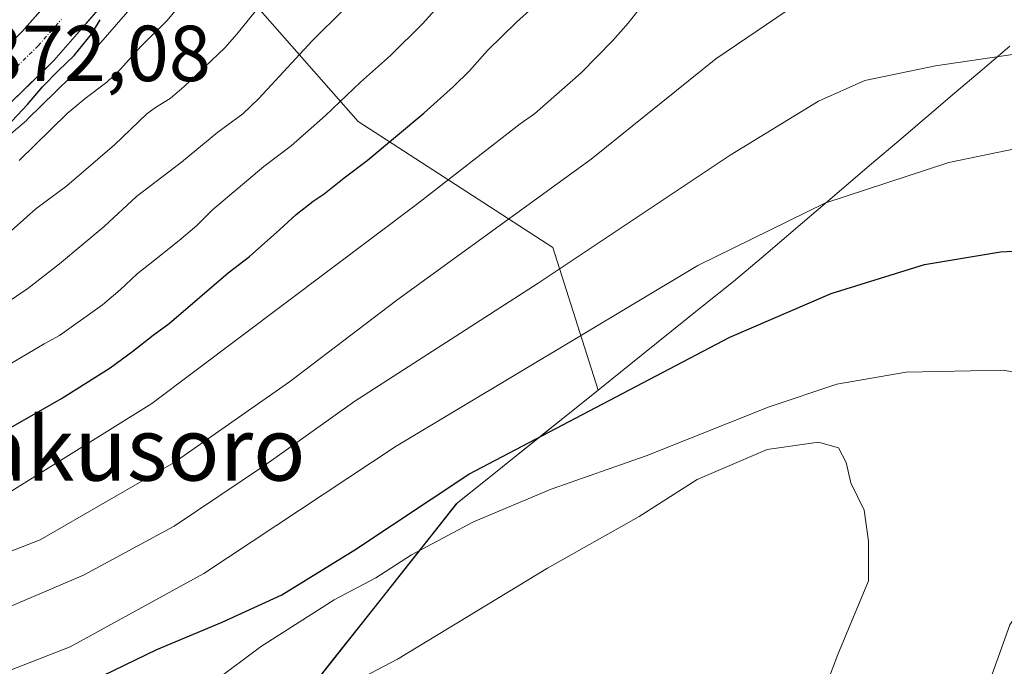
# Model space of a CAD drawing. Units: metres. Extents: x 566357 to 569786, y 4744946 to 4747293.
# Drawn here: x 566731 to 566855, y 4745405 to 4745487 of the extents above; entities that cross this region are included whole.
import ezdxf
from ezdxf.enums import TextEntityAlignment as Align

# ---------------------------------------------------------------- set-up
doc = ezdxf.new("R2010")
doc.units = ezdxf.units.M
doc.header["$MEASUREMENT"] = 0
doc.linetypes.add('TRAZO_Y_PUNTO', pattern=[1, 0.5, -0.25, 0, -0.25])
for name, color, linetype, lineweight in [('Arbolado forestal CxS', 92, 'Continuous', 0), ('Carretera de calzada única', 19, 'Continuous', 13), ('Carretera de calzada única Cxs', 19, 'Continuous', 13), ('Carretera de calzada única eje', 19, 'TRAZO_Y_PUNTO', 0), ('Curva de nivel maestra', 36, 'Continuous', 30), ('Curva de nivel normal', 36, 'Continuous', 0), ('Municipio', 9, 'Continuous', 13), ('Municipio CxS', 142, 'Continuous', 0), ('Núcleo urbano CxS', 19, 'Continuous', 0), ('Pastizal CxS', 92, 'Continuous', 0), ('Rótulo de punto de cota en terreno', 19, 'Continuous', 0), ('Texto cartográfico', 19, 'Continuous', 0)]:
    doc.layers.add(name, color=color, linetype=linetype, lineweight=lineweight)
doc.styles.add('Arial', font='txt', dxfattribs={"height": 0.2})

# ---------------------------------------------------------------- blocks, each defined once
blk = doc.blocks.new('*U152')
at = {"layer": 'Pastizal CxS', "color": 92, "linetype": 'Continuous', "lineweight": 0}
blk.add_polyline3d([(566764.6137, 4745398.4199, 937.4776), (566786.2949, 4745425.8191, 930.9329), (566804.1147, 4745440.0973, 926.5334), (566798.3661, 4745458.1113, 916.2341), (566773.8029, 4745474.0061, 900.3587), (566753.3293, 4745497.2727, 881.2908), (566755.5633, 4745499.3327, 881.6266), (566766.1589, 4745507.2989, 883.0512), (566777.9987, 4745514.4187, 885.2801), (566789.1173, 4745520.3355, 887.3421), (566791.9243, 4745521.4137, 887.949), (566804.8161, 4745524.6293, 888.9396), (566804.9183, 4745524.6567, 888.9438), (566816.7149, 4745528.0455, 891.0602), (566820.1809, 4745528.8529, 891.1045), (566826.2569, 4745529.7951, 890.6775), (566842.5841, 4745532.2945, 889.5145), (566842.6509, 4745532.3059, 889.5194), (566842.8131, 4745532.3391, 889.5286), (566850.3831, 4745534.1089, 889.7395), (566850.7281, 4745534.2119, 889.7592), (566856.3101, 4745536.2525, 890.5952)], dxfattribs=at)
blk = doc.blocks.new('*U158')
at = {"layer": 'Arbolado forestal CxS', "color": 92, "linetype": 'Continuous', "lineweight": 0}
blk.add_polyline3d([(566726.1543, 4745469.2969, 881.6781), (566731.8803, 4745474.1519, 881.7351), (566732.0373, 4745474.2951, 881.7462), (566737.4273, 4745479.5649, 881.3198), (566737.5935, 4745479.7411, 881.3052), (566745.5245, 4745488.8579, 880.5878), (566753.0627, 4745497.0267, 881.2431), (566753.3293, 4745497.2727, 881.2908), (566773.8029, 4745474.0061, 900.3587), (566798.3661, 4745458.1113, 916.2341), (566804.1147, 4745440.0973, 926.5334), (566786.2949, 4745425.8191, 930.9329), (566764.6137, 4745398.4199, 937.4776), (566734.4833, 4745371.8705, 944.2364), (566707.9769, 4745354.6733, 950.479)], dxfattribs=at)
blk = doc.blocks.new('*U159')
at = {"layer": 'Núcleo urbano CxS', "color": 19, "linetype": 'Continuous', "lineweight": 0}
blk.add_polyline3d([(566856.3101, 4745536.2525, 890.5952), (566850.7281, 4745534.2119, 889.7592), (566850.3831, 4745534.1089, 889.7395), (566842.8131, 4745532.3391, 889.5286), (566842.6509, 4745532.3059, 889.5194), (566842.5841, 4745532.2945, 889.5145), (566826.2569, 4745529.7951, 890.6775), (566820.1809, 4745528.8529, 891.1045), (566816.7149, 4745528.0455, 891.0602), (566804.9183, 4745524.6567, 888.9438), (566804.8161, 4745524.6293, 888.9396), (566791.9243, 4745521.4137, 887.949), (566789.1173, 4745520.3355, 887.3421), (566777.9987, 4745514.4187, 885.2801), (566766.1589, 4745507.2989, 883.0512), (566755.5633, 4745499.3327, 881.6266), (566753.3293, 4745497.2727, 881.2908), (566753.0627, 4745497.0267, 881.2431), (566745.5245, 4745488.8579, 880.5878), (566737.5935, 4745479.7411, 881.3052), (566737.4273, 4745479.5649, 881.3198), (566732.0373, 4745474.2951, 881.7462), (566731.8803, 4745474.1519, 881.7351), (566726.1543, 4745469.2969, 881.6781)], dxfattribs=at)
blk = doc.blocks.new('*U173')
at = {"layer": 'Curva de nivel normal', "color": 36, "linetype": 'Continuous', "lineweight": 0}
blk.add_polyline3d([(566730.95, 4745469.11, 880), (566737.05, 4745475.03, 880), (566739.29, 4745476.93, 880), (566742.06, 4745478.98, 880), (566743.77, 4745480.61, 880), (566746.35, 4745483.49, 880), (566749.63, 4745486.74, 880), (566751.38, 4745488.84, 880)], dxfattribs=at)
blk = doc.blocks.new('*U174')
at = {"layer": 'Curva de nivel normal', "color": 36, "linetype": 'Continuous', "lineweight": 0}
blk.add_polyline3d([(566722.63, 4745439.16, 895), (566734.13, 4745445.95, 895), (566736.08, 4745446.99, 895), (566741.5, 4745450.88, 895), (566743.73, 4745452.74, 895), (566745.87, 4745454.78, 895), (566748.08, 4745456.51, 895), (566751.19, 4745458.97, 895), (566753.41, 4745460.88, 895), (566755.4, 4745462.84, 895), (566761.89, 4745468.35, 895), (566765.32, 4745470.94, 895), (566769.68, 4745474.75, 895), (566774.07, 4745478.98, 895), (566777.88, 4745482.36, 895), (566781.92, 4745486.33, 895), (566783.87, 4745488.5, 895)], dxfattribs=at)
blk = doc.blocks.new('*U191')
at = {"layer": 'Curva de nivel normal', "color": 36, "linetype": 'Continuous', "lineweight": 0}
blk.add_polyline3d([(566729.95, 4745460.21, 885), (566733.09, 4745462.99, 885), (566736.97, 4745465.9, 885), (566743.01, 4745471.06, 885), (566747.09, 4745474.99, 885), (566748.2, 4745475.8, 885), (566750.05, 4745476.9, 885), (566751.82, 4745478.45, 885), (566756.94, 4745483.3, 885), (566758.46, 4745485.02, 885), (566761.49, 4745488.8, 885)], dxfattribs=at)
blk = doc.blocks.new('*U198')
at = {"layer": 'Curva de nivel maestra', "color": 36, "linetype": 'Continuous', "lineweight": 30}
blk.add_polyline3d([(566724.55, 4745432.35, 900), (566736.31, 4745439.04, 900), (566742.45, 4745442.92, 900), (566745.34, 4745445.01, 900), (566747.88, 4745447.03, 900), (566749.91, 4745448.52, 900), (566757.37, 4745454.89, 900), (566760.05, 4745456.98, 900), (566763.88, 4745460.36, 900), (566765.94, 4745462.29, 900), (566768.12, 4745463.97, 900), (566769.48, 4745464.89, 900), (566772.02, 4745466.92, 900), (566774.95, 4745469.08, 900), (566782.1, 4745475.06, 900), (566785.84, 4745478.45, 900), (566787.86, 4745480.41, 900), (566790.13, 4745482.99, 900), (566793.8, 4745486.55, 900), (566795.86, 4745488.41, 900)], dxfattribs=at)
blk = doc.blocks.new('*U200')
at = {"layer": 'Curva de nivel maestra', "color": 36, "linetype": 'Continuous', "lineweight": 30}
blk.add_polyline3d([(566728.07, 4745471.98, 875), (566732, 4745476.18, 875), (566733.93, 4745478.37, 875), (566735.89, 4745480.41, 875), (566737.9, 4745482.34, 875), (566740.11, 4745485.02, 875), (566741.2, 4745486.87, 875)], dxfattribs=at)

msp = doc.modelspace()

# ---------------------------------------------------------------- linework, layer by layer
at = {"layer": 'Arbolado forestal CxS', "color": 92, "linetype": 'Continuous', "lineweight": 0}
for points in [[(566753.33, 4745497.27, 881.29), (566773.8, 4745474.01, 900.36), (566798.37, 4745458.11, 916.23), (566804.11, 4745440.1, 926.53), (566786.29, 4745425.82, 930.93), (566764.61, 4745398.42, 937.48), (566734.48, 4745371.87, 944.24), (566707.98, 4745354.67, 950.48)], [(566726.15, 4745469.3, 881.68), (566731.88, 4745474.15, 881.74), (566732.04, 4745474.3, 881.75), (566737.43, 4745479.56, 881.32), (566737.59, 4745479.74, 881.31), (566745.52, 4745488.86, 880.59), (566753.06, 4745497.03, 881.24), (566753.33, 4745497.27, 881.29)]]:
    msp.add_polyline3d(points, dxfattribs=at)
at = {"layer": 'Carretera de calzada única', "color": 19, "linetype": 'Continuous', "lineweight": 13}
for points in [[(566726.3, 4745480.44), (566731.4, 4745485.43), (566743.14, 4745498.76), (566747.14, 4745502.99), (566750.12, 4745505.75), (566761.26, 4745514.14), (566773.83, 4745521.73), (566785.65, 4745528.01), (566789.36, 4745529.43), (566802.7, 4745532.77), (566814.6, 4745536.18), (566818.58, 4745537.11), (566825, 4745538.11), (566841.15, 4745540.58), (566848.23, 4745542.23), (566852.79, 4745543.89), (566856.47, 4745546.16)], [(566859.79, 4745541.85), (566855.28, 4745539.07), (566849.7, 4745537.03), (566842.13, 4745535.26), (566825.8, 4745532.76), (566819.61, 4745531.8), (566815.96, 4745530.95), (566804.09, 4745527.54), (566791.02, 4745524.28), (566787.87, 4745523.07), (566776.52, 4745517.03), (566764.48, 4745509.79), (566753.64, 4745501.64), (566750.94, 4745499.15), (566743.29, 4745490.86), (566735.33, 4745481.71), (566729.94, 4745476.44)]]:
    msp.add_lwpolyline(points, dxfattribs=at)
at = {"layer": 'Carretera de calzada única Cxs', "color": 19, "linetype": 'Continuous', "lineweight": 13}
for points in [[(566728.85, 4745482.94, 872.16), (566731.4, 4745485.43, 872.53), (566734.34, 4745488.76, 872.77)], [(566740.64, 4745487.81, 874.38), (566737.98, 4745484.76, 874.11), (566735.33, 4745481.71, 874.25), (566732.64, 4745479.08, 873.6), (566729.94, 4745476.44, 873.61)]]:
    msp.add_polyline3d(points, dxfattribs=at)
at = {"layer": 'Carretera de calzada única eje', "color": 19, "linetype": 'TRAZO_Y_PUNTO', "lineweight": 0}
msp.add_lwpolyline([(566730.67, 4745480.93), (566733.36, 4745483.57), (566736.3, 4745486.9)], dxfattribs=at)
at = {"layer": 'Curva de nivel maestra', "color": 36, "linetype": 'Continuous', "lineweight": 30}
msp.add_polyline3d([(566730.78, 4745398.84, 925), (566748.36, 4745407.34, 925), (566756.62, 4745410.8, 925), (566764.13, 4745414.26, 925), (566773.38, 4745419.94, 925), (566787.76, 4745429.48, 925), (566820.73, 4745446.78, 925), (566833.56, 4745452.31, 925), (566845.32, 4745455.96, 925), (566854.94, 4745457.56, 925), (566865.91, 4745458.13, 925), (566871.94, 4745457.83, 925), (566876.06, 4745456.77, 925), (566880.66, 4745454.27, 925), (566887.44, 4745449.08, 925), (566893.96, 4745445.27, 925), (566898.14, 4745441.38, 925), (566899.45, 4745438.52, 925), (566899.29, 4745437.1, 925), (566894.94, 4745432.03, 925), (566888.88, 4745424.05, 925), (566886.06, 4745417.79, 925), (566884.62, 4745408.05, 925), (566884.85, 4745399.7, 925)], dxfattribs=at)
at = {"layer": 'Curva de nivel normal', "color": 36, "linetype": 'Continuous', "lineweight": 0}
for points in [[(566857, 4745506.42, 905), (566852.15, 4745505.13, 905), (566849.42, 4745504.53, 905), (566846.03, 4745503.92, 905), (566840.45, 4745503.16, 905), (566833.55, 4745502.73, 905), (566831.44, 4745502.56, 905), (566830.18, 4745502.35, 905), (566823.53, 4745500.64, 905), (566820.86, 4745499.75, 905), (566819.19, 4745498.96, 905), (566817.99, 4745498.19, 905), (566815.88, 4745496.45, 905), (566812.05, 4745492.11, 905), (566809.27, 4745488.2, 905), (566807.88, 4745486.43, 905), (566805.95, 4745484.26, 905), (566801.97, 4745480.17, 905), (566796.06, 4745475, 905), (566794.27, 4745473.72, 905), (566781.16, 4745463.54, 905), (566747.72, 4745438.41, 905), (566729.04, 4745426.75, 905)], [(566720.05, 4745415.92, 910), (566733.62, 4745421.21, 910), (566750.55, 4745430.97, 910), (566765.1, 4745441.14, 910), (566778.69, 4745451.44, 910), (566803.22, 4745469.26, 910), (566818.96, 4745481.93, 910), (566827.99, 4745488.04, 910), (566840.96, 4745491.99, 910), (566862.16, 4745496.66, 910), (566871.48, 4745499.53, 910), (566879.04, 4745503.05, 910), (566885.6, 4745503.68, 910), (566900, 4745500.96, 910), (566913.88, 4745496.36, 910), (566921.58, 4745492.25, 910), (566927.06, 4745488.46, 910), (566935.96, 4745482.71, 910), (566945.29, 4745475.79, 910), (566953.95, 4745471.46, 910)], [(566729.19, 4745450.99, 890), (566732.06, 4745452.94, 890), (566736.06, 4745456.03, 890), (566741.69, 4745460.75, 890), (566745.8, 4745464.53, 890), (566751.47, 4745468.87, 890), (566756.07, 4745472.65, 890), (566759.21, 4745474.98, 890), (566761.26, 4745476.93, 890), (566767.99, 4745484.21, 890), (566771.99, 4745488.17, 890)], [(566723.75, 4745410.22, 915), (566739.08, 4745416.73, 915), (566750.54, 4745422.94, 915), (566761.97, 4745430.59, 915), (566773.39, 4745438.71, 915), (566796.52, 4745453.62, 915), (566820.8, 4745469.78, 915), (566831.95, 4745476.6, 915), (566837.78, 4745479.17, 915), (566846.73, 4745481.06, 915), (566871.06, 4745484.61, 915), (566886.83, 4745484.94, 915), (566896.14, 4745483.12, 915), (566908.68, 4745478.79, 915), (566925.72, 4745470.18, 915), (566934.76, 4745463.55, 915), (566939.68, 4745457.93, 915), (566942.53, 4745453.5, 915), (566943.96, 4745449.2, 915), (566944.62, 4745445.48, 915), (566947.1, 4745443.74, 915), (566954.04, 4745443.3, 915)], [(566725.51, 4745403.06, 920), (566737.41, 4745407.67, 920), (566754.31, 4745416.94, 920), (566778.61, 4745433.01, 920), (566816.71, 4745455.84, 920), (566832.74, 4745463.69, 920), (566848.39, 4745468.83, 920), (566858.39, 4745470.88, 920)], [(566755.08, 4745402.92, 930), (566761.44, 4745407.69, 930), (566770.75, 4745413.64, 930), (566776.02, 4745416.4, 930), (566780.54, 4745419.3, 930), (566788.36, 4745423.45, 930), (566798.18, 4745427.58, 930), (566810.16, 4745431.82, 930), (566825.7, 4745438, 930), (566834.25, 4745440.84, 930), (566843.03, 4745442.36, 930), (566855.29, 4745442.62, 930), (566864.25, 4745441.03, 930), (566867.36, 4745439.06, 930), (566867.86, 4745436.14, 930), (566866.47, 4745429.44, 930), (566863.74, 4745422.92, 930), (566859.66, 4745415.69, 930), (566856.11, 4745410.45, 930), (566846.04, 4745382.35, 930)], [(566760.53, 4745396.57, 935), (566778.76, 4745406.14, 935), (566797.72, 4745417.6, 935), (566809.28, 4745424.16, 935), (566816.61, 4745428.82, 935), (566825.48, 4745432.62, 935), (566831.96, 4745433.54, 935), (566834.49, 4745432.81, 935), (566835.44, 4745430.95, 935), (566836.02, 4745428.38, 935), (566837.7, 4745424.95, 935), (566838.24, 4745421.03, 935), (566838.27, 4745416.03, 935), (566834.38, 4745406.7, 935), (566830.48, 4745396.36, 935)]]:
    msp.add_polyline3d(points, dxfattribs=at)
at = {"layer": 'Municipio', "color": 9, "linetype": 'Continuous', "lineweight": 13}
msp.add_polyline3d([(566767.6, 4745402.26, 933.57), (566770.69, 4745406.18, 932.62), (566773.79, 4745410.09, 931.58), (566776.89, 4745414.01, 930.58), (566779.99, 4745417.92, 929.75), (566783.08, 4745421.84, 928.09), (566786.18, 4745425.75, 926.7), (566790.07, 4745428.87, 925.98), (566793.96, 4745431.98, 925.2), (566797.85, 4745435.1, 924.45), (566801.74, 4745438.22, 924.15), (566805.64, 4745441.33, 923.49), (566809.53, 4745444.45, 923.09), (566813.42, 4745447.57, 922.49), (566817.31, 4745450.68, 922.04), (566821.2, 4745453.8, 921.73), (566824.69, 4745456.77, 921.35), (566828.18, 4745459.74, 920.78), (566831.67, 4745462.71, 920.14), (566835.16, 4745465.68, 919.51), (566838.65, 4745468.65, 918.78), (566842.14, 4745471.62, 918.02), (566845.64, 4745474.6, 917.33), (566849.13, 4745477.57, 916.42), (566852.62, 4745480.54, 915.39), (566856.11, 4745483.51, 914.35)], dxfattribs=at)
msp.add_polyline3d([(566767.6, 4745402.26, 933.57), (566770.69, 4745406.18, 932.62), (566773.79, 4745410.09, 931.58), (566776.89, 4745414.01, 930.58), (566779.99, 4745417.92, 929.75), (566783.08, 4745421.84, 928.09), (566786.18, 4745425.75, 926.7), (566790.07, 4745428.87, 925.98), (566793.96, 4745431.98, 925.2), (566797.85, 4745435.1, 924.45), (566801.74, 4745438.22, 924.15), (566805.64, 4745441.33, 923.49), (566809.53, 4745444.45, 923.09), (566813.42, 4745447.57, 922.49), (566817.31, 4745450.68, 922.04), (566821.2, 4745453.8, 921.73), (566824.69, 4745456.77, 921.35), (566828.18, 4745459.74, 920.78), (566831.67, 4745462.71, 920.14), (566835.16, 4745465.68, 919.51), (566838.65, 4745468.65, 918.78), (566842.14, 4745471.62, 918.02), (566845.64, 4745474.6, 917.33), (566849.13, 4745477.57, 916.42), (566852.62, 4745480.54, 915.39), (566856.11, 4745483.51, 914.35)], dxfattribs=at)
at = {"layer": 'Municipio CxS', "color": 142, "linetype": 'Continuous', "lineweight": 0}
for points in [[(566767.6, 4745402.26, 933.57), (566770.69, 4745406.18, 932.62), (566773.79, 4745410.09, 931.58), (566776.89, 4745414.01, 930.58), (566779.99, 4745417.92, 929.75), (566783.08, 4745421.84, 928.09), (566786.18, 4745425.75, 926.7), (566790.07, 4745428.87, 925.98), (566793.96, 4745431.98, 925.2), (566797.85, 4745435.1, 924.45), (566801.74, 4745438.22, 924.15), (566805.64, 4745441.33, 923.49), (566809.53, 4745444.45, 923.09), (566813.42, 4745447.57, 922.49), (566817.31, 4745450.68, 922.04), (566821.2, 4745453.8, 921.73), (566824.69, 4745456.77, 921.35), (566828.18, 4745459.74, 920.78), (566831.67, 4745462.71, 920.14), (566835.16, 4745465.68, 919.51), (566838.65, 4745468.65, 918.78), (566842.14, 4745471.62, 918.02), (566845.64, 4745474.6, 917.33), (566849.13, 4745477.57, 916.42), (566852.62, 4745480.54, 915.39), (566856.11, 4745483.51, 914.35)], [(566856.11, 4745483.51, 914.35), (566852.62, 4745480.54, 915.39), (566849.13, 4745477.57, 916.42), (566845.64, 4745474.6, 917.33), (566842.14, 4745471.62, 918.02), (566838.65, 4745468.65, 918.78), (566835.16, 4745465.68, 919.51), (566831.67, 4745462.71, 920.14), (566828.18, 4745459.74, 920.78), (566824.69, 4745456.77, 921.35), (566821.2, 4745453.8, 921.73), (566817.31, 4745450.68, 922.04), (566813.42, 4745447.57, 922.49), (566809.53, 4745444.45, 923.09), (566805.64, 4745441.33, 923.49), (566801.74, 4745438.22, 924.15), (566797.85, 4745435.1, 924.45), (566793.96, 4745431.98, 925.2), (566790.07, 4745428.87, 925.98), (566786.18, 4745425.75, 926.7), (566783.08, 4745421.84, 928.09), (566779.99, 4745417.92, 929.75), (566776.89, 4745414.01, 930.58), (566773.79, 4745410.09, 931.58), (566770.69, 4745406.18, 932.62), (566767.6, 4745402.26, 933.57)]]:
    msp.add_polyline3d(points, dxfattribs=at)
at = {"layer": 'Núcleo urbano CxS', "color": 19, "linetype": 'Continuous', "lineweight": 0}
msp.add_polyline3d([(566726.15, 4745469.3, 881.68), (566731.88, 4745474.15, 881.74), (566732.04, 4745474.3, 881.75), (566737.43, 4745479.56, 881.32), (566737.59, 4745479.74, 881.31), (566745.52, 4745488.86, 880.59), (566753.06, 4745497.03, 881.24), (566753.33, 4745497.27, 881.29)], dxfattribs=at)
at = {"layer": 'Pastizal CxS', "color": 92, "linetype": 'Continuous', "lineweight": 0}
msp.add_polyline3d([(566753.33, 4745497.27, 881.29), (566773.8, 4745474.01, 900.36), (566798.37, 4745458.11, 916.23), (566804.11, 4745440.1, 926.53), (566786.29, 4745425.82, 930.93), (566764.61, 4745398.42, 937.48), (566734.48, 4745371.87, 944.24), (566707.98, 4745354.67, 950.48)], dxfattribs=at)

# ---------------------------------------------------------------- block references
at = {"layer": 'Arbolado forestal CxS', "color": 92, "linetype": 'Continuous', "lineweight": 0}
msp.add_blockref('*U158', (0, 0), dxfattribs=at)
at = {"layer": 'Curva de nivel maestra', "color": 36, "linetype": 'Continuous', "lineweight": 30}
for name in ['*U200', '*U198']:
    msp.add_blockref(name, (0, 0), dxfattribs=at)
at = {"layer": 'Curva de nivel normal', "color": 36, "linetype": 'Continuous', "lineweight": 0}
for name in ['*U191', '*U173', '*U174']:
    msp.add_blockref(name, (0, 0), dxfattribs=at)
at = {"layer": 'Núcleo urbano CxS', "color": 19, "linetype": 'Continuous', "lineweight": 0}
msp.add_blockref('*U159', (0, 0), dxfattribs=at)
at = {"layer": 'Pastizal CxS', "color": 92, "linetype": 'Continuous', "lineweight": 0}
msp.add_blockref('*U152', (0, 0), dxfattribs=at)

# ---------------------------------------------------------------- texts
at = {"layer": 'Rótulo de punto de cota en terreno', "color": 19, "linetype": 'Continuous', "lineweight": 0, "style": 'Arial'}
msp.add_text('872,08', height=7, dxfattribs=at).set_placement((566726.02, 4745476.92), align=Align.BOTTOM_LEFT)
at = {"layer": 'Texto cartográfico', "color": 19, "linetype": 'Continuous', "lineweight": 0, "style": 'Arial'}
msp.add_text('Jakusoro', height=8, dxfattribs=at).set_placement((566743.54, 4745432.67), align=Align.MIDDLE_CENTER)

doc.saveas('drawing.dxf')
